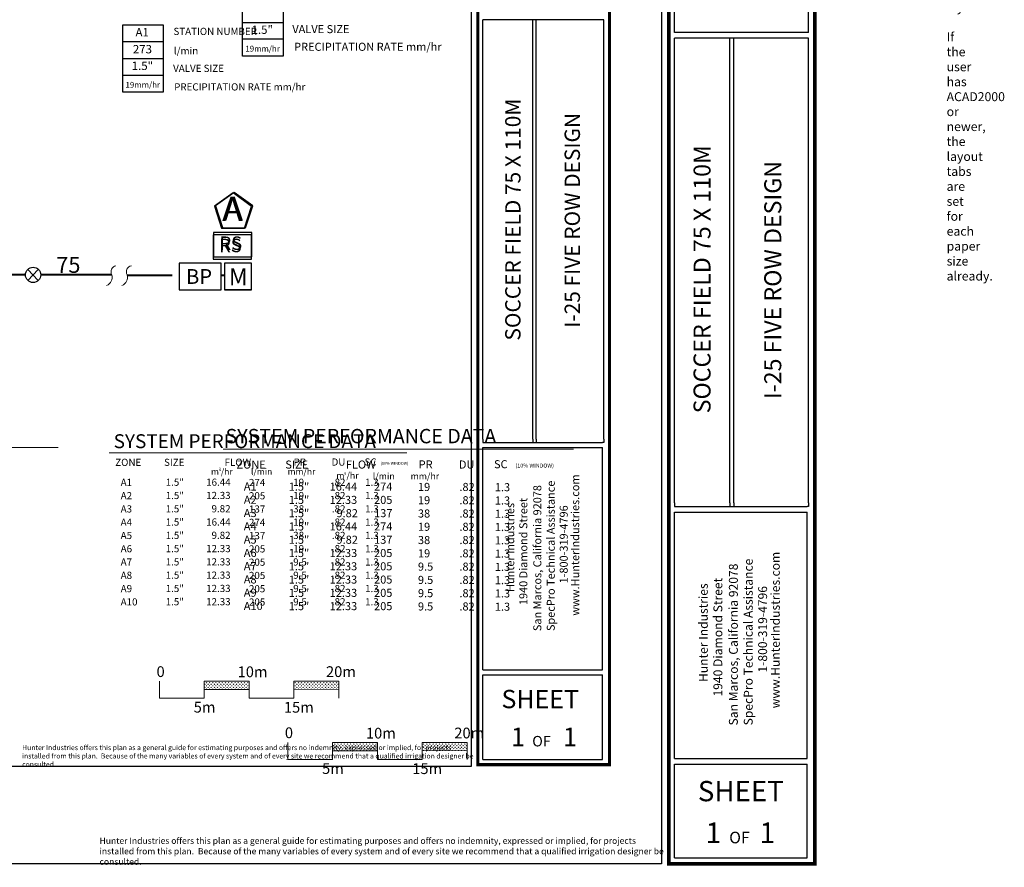
# Model space of a CAD drawing. Units: millimetres. Extents: x -8693 to 235001, y -67306 to 98346.
# Drawn here: x 125211 to 235001, y -67306 to 27226 of the extents above; entities that cross this region are included whole.
import ezdxf
from ezdxf.enums import TextEntityAlignment as Align

# ---------------------------------------------------------------- set-up
doc = ezdxf.new("R2010")
doc.units = ezdxf.units.MM
doc.header["$LTSCALE"] = 20000
doc.linetypes.add('DASHED2', pattern=[0.375, 0.25, -0.125])
for name, color, linetype in [('H-Iso Valve', 240, 'Continuous'), ('H-Symbols A3', 140, 'Continuous'), ('H-Symbols A4', 141, 'Continuous'), ('H-TTBLK A3', 1, 'Continuous'), ('H-TTBLK A4', 1, 'Continuous')]:
    doc.layers.add(name, color=color, linetype=linetype)
for name, color, linetype, lineweight in [('H-Lateral', 230, 'Continuous', 20), ('H-Mainline', 160, 'DASHED2', 40), ('H-Pipe Size', 71, 'Continuous', 13), ('H-Scale A3', 241, 'Continuous', 15), ('H-Scale A4', 243, 'Continuous', 15), ('H-Text A3', 241, 'Continuous', 15), ('H-Text A4', 243, 'Continuous', 15)]:
    doc.layers.add(name, color=color, linetype=linetype, lineweight=lineweight)
doc.layers.add('H-Viewport Nplot', color=30, linetype='Continuous', plot=False)
doc.styles.add('Hunter ISF', font='ARIAL.TTF')
pattern_1 = [(90, (-25799.36, -45266.18), (-176.7767, 176.7767), [46.875, -306.6784]), (45, (-25799.36, -45266.18), (-176.7767, 176.7767), [46.875, -203.125]), (135, (-25799.36, -45266.18), (-176.7767, -176.7767), [46.875, -203.125])]
pattern_2 = [(90, (-40108.48, -38421.19), (-176.7767, 176.7767), [46.875, -306.6784]), (45, (-40108.48, -38421.2), (-176.7767, 176.7767), [46.875, -203.125]), (135, (-40108.48, -38421.2), (-176.7767, -176.7767), [46.875, -203.125])]

# ---------------------------------------------------------------- blocks, each defined once
blk = doc.blocks.new('H-Main Break')
at = {"layer": 'H-Lateral'}
for centre, radius, start, end in [((-1.32, 9.32), 2.81, 192.1891, 298.1472), ((1.08, 2.95), 4.04, 22.3278, 105.5647), ((-1.32, 2.47), 2.81, 192.1891, 298.1472), ((1.08, -3.89), 4.04, 22.3278, 105.5647)]:
    blk.add_arc(centre, radius, start, end, dxfattribs=at)
blk = doc.blocks.new('C1', base_point=(1, 1))
blk.add_circle((1, 1), 0.5)
blk = doc.blocks.new('HIsoValve')
for p, q in [((1.78, -2.16), (-2.05, 1.88)), ((1.78, 1.88), (-2.05, -2.16))]:
    blk.add_line(p, q)
at = {"xscale": 5.593535999999858, "yscale": 5.593535999999943, "zscale": 5.59353599999995}
blk.add_blockref('C1', (-0.13, -0.15), dxfattribs=at)

msp = doc.modelspace()

# ---------------------------------------------------------------- hatches: boundary and pattern name
at = {"layer": 'H-Scale A3', "linetype": 'Continuous'}
h = msp.add_hatch(dxfattribs=at)
h.set_pattern_fill('GRASS', color=256, scale=250, style=0)
h.set_pattern_definition(pattern_2)
h.paths.add_polyline_path([(150792.47, -47473), (150792.47, -46555.25), (145792.47, -46555.25), (145792.47, -47484.37)])
h = msp.add_hatch(dxfattribs=at)
h.set_pattern_fill('GRASS', color=256, scale=250, style=0)
h.set_pattern_definition(pattern_2)
h.paths.add_polyline_path([(160792.47, -47450.26), (160792.47, -46555.25), (155792.47, -46555.25), (155792.47, -47461.63)])
at = {"layer": 'H-Scale A4'}
h = msp.add_hatch(dxfattribs=at)
h.set_pattern_fill('GRASS', color=256, scale=250, style=0)
h.set_pattern_definition(pattern_1)
h.paths.add_polyline_path([(165101.59, -54318), (165101.59, -53400.24), (160101.59, -53400.24), (160101.59, -54329.37)])
h = msp.add_hatch(dxfattribs=at)
h.set_pattern_fill('GRASS', color=256, scale=250, style=0)
h.set_pattern_definition(pattern_1)
h.paths.add_polyline_path([(175101.59, -54295.25), (175101.59, -53400.24), (170101.59, -53400.24), (170101.59, -54306.63)])

# ---------------------------------------------------------------- linework, layer by layer
at = {"layer": 'H-Mainline'}
for points in [[(125862.91, -1240.1), (122960.24, -1240.78)], [(131074.49, -1238.9), (127546.67, -1239.71)], [(135440.4, -1236.97), (131062.84, -1237.99)], [(137201.13, -1264.96), (142994.96, -1256.44)], [(147692.02, -1249.54), (148053.49, -1249.01)]]:
    msp.add_lwpolyline(points, dxfattribs=at)
at = {"layer": 'H-Scale A3', "linetype": 'Continuous'}
for points in [[(140792.47, -48440.26), (140792.47, -46555.25)], [(145792.47, -46555.25), (150792.47, -46555.25)], [(145792.47, -48440.26), (145792.47, -46555.25)], [(150792.47, -48440.26), (150792.47, -46555.25)], [(155792.47, -46555.25), (160792.47, -46555.25)], [(155792.47, -48440.26), (155792.47, -46555.25)], [(160792.47, -48440.26), (160792.47, -46555.25)], [(145792.49, -47484.37), (150792.38, -47473)], [(155792.47, -47461.63), (160792.47, -47450.26)], [(140792.47, -48440.26), (145792.47, -48440.26)], [(150792.47, -48440.26), (155792.47, -48440.26)]]:
    msp.add_lwpolyline(points, dxfattribs=at)
at = {"layer": 'H-Scale A4'}
for points in [[(155101.59, -55285.26), (155101.59, -53400.24)], [(160101.59, -53400.24), (165101.59, -53400.24)], [(160101.59, -55285.26), (160101.59, -53400.24)], [(165101.59, -55285.26), (165101.59, -53400.24)], [(170101.59, -53400.24), (175101.59, -53400.24)], [(170101.59, -55285.26), (170101.59, -53400.24)], [(175101.59, -55285.26), (175101.59, -53400.24)], [(160101.61, -54329.37), (165101.5, -54318)], [(170101.59, -54306.63), (175101.59, -54295.25)], [(155101.59, -55285.26), (160101.59, -55285.26)], [(165101.59, -55285.26), (170101.59, -55285.26)]]:
    msp.add_lwpolyline(points, dxfattribs=at)
at = {"layer": 'H-Symbols A3'}
for p, q in [((136697.72, 19129.36, 2625.52), (136697.72, 26665.1, 2625.52)), ((136697.72, 26665.1, 2625.52), (141222.54, 26665.1, 2625.52)), ((141222.54, 26665.1, 2625.52), (141222.54, 19129.36, 2625.52)), ((136697.72, 24781.17, 2625.52), (141222.54, 24781.17, 2625.52)), ((136697.72, 22897.23, 2625.52), (141222.54, 22897.23, -2850.08)), ((141222.54, 21013.29, 2625.52), (136697.72, 21013.29, -2850.08)), ((141222.54, 19129.36, 2625.52), (136697.72, 19129.36, 2625.52))]:
    msp.add_line(p, q, dxfattribs=at)
at = {"layer": 'H-Symbols A3', "ltscale": 0.25}
for p, q in [((151048.08, 86.51), (148052.95, 85.46)), ((148052.95, 85.46), (148053.99, -2909.67)), ((151049.12, -2908.62), (151048.08, 86.51)), ((151049.12, -2908.62), (148053.99, -2909.67))]:
    msp.add_line(p, q, dxfattribs=at)
msp.add_lwpolyline([(151063.85, 6393.07), (149001.63, 7908.76), (146922.86, 6415.85), (147700.33, 3977.48), (150259.6, 3963.4)], close=True, dxfattribs=at)
at = {"layer": 'H-Symbols A3'}
for points in [[(151049.48, 3237.21), (146779.43, 3237.21), (146779.43, 523.06), (151049.48, 523.06)], [(147692.02, 71.13), (142994.96, 71.13), (142994.96, -2914.43), (147692.02, -2914.43)]]:
    msp.add_lwpolyline(points, close=True, dxfattribs=at)
at = {"layer": 'H-Symbols A4'}
for p, q in [((150061.15, 23158.96), (150061.15, 30694.71)), ((154585.96, 30694.71), (154585.96, 23158.96)), ((150061.15, 26926.83), (154585.96, 26926.83, -5475.6)), ((154585.96, 25042.9), (150061.15, 25042.9, -5475.6)), ((154585.96, 23158.96), (150061.15, 23158.96))]:
    msp.add_line(p, q, dxfattribs=at)
at = {"layer": 'H-Symbols A4', "ltscale": 0.25}
for p, q in [((151048.08, 89.6), (148052.95, 88.55)), ((148052.95, 88.55), (148053.99, -2906.58)), ((151049.12, -2905.53), (151048.08, 89.6)), ((148053.99, -2906.58), (151049.12, -2905.53))]:
    msp.add_line(p, q, dxfattribs=at)
msp.add_lwpolyline([(151195.73, 6450.25), (149133.51, 7965.94), (147054.74, 6473.03), (147832.21, 4034.67), (150391.48, 4020.59)], close=True, dxfattribs=at)
at = {"layer": 'H-Symbols A4'}
for points in [[(151107.15, 3489.11), (146837.1, 3489.11), (146837.1, 774.97), (151107.15, 774.97)], [(147692.02, 74.22), (142994.96, 74.22), (142994.96, -2911.34), (147692.02, -2911.34)]]:
    msp.add_lwpolyline(points, close=True, dxfattribs=at)
at = {"layer": 'H-Text A3'}
msp.add_lwpolyline([(135176.25, -21092.09), (168374.57, -21092.09)], dxfattribs=at)
at = {"layer": 'H-Text A4'}
for points in [[(79666.08, -20473.55), (129485.72, -20473.55)], [(147912.08, -20672.12), (186953.28, -20672.12)]]:
    msp.add_lwpolyline(points, dxfattribs=at)
at = {"layer": 'H-TTBLK A3', "color": 1}
for p, q in [((176849.23, -19564.16), (176849.23, 27193.9)), ((182422.09, -19564.16), (182422.09, 27193.9)), ((182812.26, -19564.16), (182812.26, 27193.9)), ((190344.73, -19564.16), (190344.73, 27193.9)), ((176843.73, -45276.68), (176843.73, -20493.36)), ((190205.62, -45276.68), (190205.62, -20493.36)), ((176843.73, -45276.68), (190205.62, -45276.68)), ((176843.73, -55270.29), (176843.73, -45841.87)), ((190205.62, -55270.29), (190205.62, -45841.87)), ((176843.73, -55270.29), (190205.62, -55270.29))]:
    msp.add_line(p, q, dxfattribs=at)
at = {"layer": 'H-TTBLK A3'}
msp.add_lwpolyline([(-8692.65, 82445.77), (175542.31, 82445.77), (175560.31, -56054.23), (-8692.65, -56054.23)], close=True, dxfattribs=at)
at = {"layer": 'H-TTBLK A3', "color": 1}
for points, const_width in [([(176294.49, 61854.51), (176294.49, -47789.67)], 367.75), ([(190976.93, 61854.51), (190976.93, -47789.67)], 367.75), ([(176294.49, -47789.67), (176294.49, -55872.16), (190831.56, -55872.16)], 364.11), ([(190976.93, -47789.67), (190976.67, -56054.23), (190976.67, -56054.23)], 364.11)]:
    msp.add_lwpolyline(points, dxfattribs=dict(at, const_width=const_width))
for points in [[(190344.73, 27193.9), (176849.23, 27193.9)], [(176843.73, -19924.44), (190205.62, -19924.44)], [(176843.73, -20493.36), (190205.62, -20493.36)], [(176843.73, -45841.87), (190205.62, -45841.87)]]:
    msp.add_lwpolyline(points, dxfattribs=at)
at = {"layer": 'H-TTBLK A3'}
for points in [[(176849.23, -19564.16), (176843.73, -19924.44)], [(182422.09, -19564.16), (182420.83, -19924.44)], [(182812.26, -19564.16), (182812.99, -19924.44)], [(190344.73, -19564.16), (190344.73, -19925.55), (190205.62, -19924.44)]]:
    msp.add_lwpolyline(points, dxfattribs=at)
at = {"layer": 'H-TTBLK A4', "color": 1}
for p, q in [((198216.84, 25809.32), (198216.84, 50176.45)), ((198216.84, 25809.32), (198216.84, 50176.45)), ((213175.93, 25809.32), (213175.93, 50176.45)), ((213175.93, 25809.32), (213175.93, 50176.45)), ((198216.84, -26656.57), (198216.84, 25172.4)), ((198216.84, -26656.57), (198216.84, 25172.4)), ((204394.09, -26656.57), (204394.09, 25172.4)), ((204394.09, -26656.57), (204394.09, 25172.4)), ((204826.57, -26656.57), (204826.57, 25172.4)), ((204826.57, -26656.57), (204826.57, 25172.4)), ((213175.93, -26656.57), (213175.93, 25172.4)), ((213175.93, -26656.57), (213175.93, 25172.4)), ((198210.75, -55157.61), (198210.75, -27686.54)), ((198210.75, -55157.61), (198210.75, -27686.54)), ((213021.73, -55157.61), (213021.73, -27686.54)), ((213021.73, -55157.61), (213021.73, -27686.54)), ((198210.75, -55157.61), (213021.73, -55157.61)), ((198210.75, -55157.61), (213021.73, -55157.61)), ((198210.75, -66235.03), (198210.75, -55784.09)), ((198210.75, -66235.03), (198210.75, -55784.09)), ((213021.73, -66235.03), (213021.73, -55784.09)), ((213021.73, -66235.03), (213021.73, -55784.09)), ((198210.75, -66235.03), (213021.73, -66235.03))]:
    msp.add_line(p, q, dxfattribs=at)
at = {"layer": 'H-TTBLK A4'}
msp.add_lwpolyline([(-7447.05, 84896.01), (196768.19, 84896.01), (196788.14, -66931.93), (-7447.05, -66931.93)], close=True, dxfattribs=at)
at = {"layer": 'H-TTBLK A4', "color": 1}
for points, const_width in [([(197601.94, 63591.96), (197601.94, -57943.14)], 407.63), ([(213876.7, 63591.96), (213876.7, -57943.14)], 407.63), ([(197601.94, -57943.14), (197601.94, -66902.18), (213715.56, -66902.18)], 403.59), ([(197601.94, -57943.14), (197601.94, -66902.18), (213715.56, -66902.18)], 403.59), ([(213876.7, -57943.14), (213876.4, -67103.99), (213876.4, -67103.99)], 403.59), ([(213876.7, -57943.14), (213876.4, -67103.99), (213876.4, -67103.99)], 403.59)]:
    msp.add_lwpolyline(points, dxfattribs=dict(at, const_width=const_width))
for points in [[(213175.93, 25809.32), (198216.84, 25809.32)], [(213175.93, 25809.32), (198216.84, 25809.32)], [(213175.93, 25172.4), (198216.84, 25172.4)], [(213175.93, 25172.4), (198216.84, 25172.4)], [(198210.75, -27055.93), (213021.73, -27055.93)], [(198210.75, -27055.93), (213021.73, -27055.93)], [(198210.75, -27686.54), (213021.73, -27686.54)], [(198210.75, -27686.54), (213021.73, -27686.54)], [(198210.75, -55784.09), (213021.73, -55784.09)], [(198210.75, -55784.09), (213021.73, -55784.09)]]:
    msp.add_lwpolyline(points, dxfattribs=at)
at = {"layer": 'H-TTBLK A4'}
for points in [[(198216.84, -26656.57), (198210.75, -27055.93)], [(198216.84, -26656.57), (198210.75, -27055.93)], [(204394.09, -26656.57), (204392.69, -27055.93)], [(204394.09, -26656.57), (204392.69, -27055.93)], [(204826.57, -26656.57), (204827.37, -27055.93)], [(204826.57, -26656.57), (204827.37, -27055.93)], [(213175.93, -26656.57), (213175.93, -27057.15), (213021.73, -27055.93)], [(213175.93, -26656.57), (213175.93, -27057.15), (213021.73, -27055.93)]]:
    msp.add_lwpolyline(points, dxfattribs=at)

# ---------------------------------------------------------------- block references
at = {"layer": 'H-Iso Valve', "xscale": 304, "yscale": 304, "zscale": 304}
msp.add_blockref('HIsoValve', (126742.72, -1190.76), dxfattribs=at)
at = {"layer": 'H-Pipe Size', "xscale": 249.9999999999986, "yscale": 250, "zscale": 250, "rotation": 270.0888793207007}
msp.add_blockref('H-Main Break', (135480.44, -1230.24), dxfattribs=at)

# ---------------------------------------------------------------- texts
at = {"layer": 'H-Pipe Size', "linetype": 'Continuous', "style": 'Hunter ISF'}
msp.add_text('75', height=1781.25, dxfattribs=at).set_placement((129288.93, -1009.38))
at = {"layer": 'H-Scale A3', "linetype": 'Continuous', "style": 'Hunter ISF'}
for s, p in [('0', (140472.2, -46082.61)), ('10m', (149511.15, -46101.34)), ('20m', (159367.71, -46085.11)), ('5m', (144615.2, -50047.32)), ('15m', (154670.33, -50058.16))]:
    msp.add_text(s, height=1200, dxfattribs=at).set_placement(p)
at = {"layer": 'H-Scale A4', "linetype": 'Continuous', "style": 'Hunter ISF'}
for s, p in [('0', (154781.32, -52899.77)), ('10m', (163820.26, -52946.33)), ('20m', (173676.82, -52930.1)), ('5m', (158924.31, -56892.31)), ('15m', (168979.45, -56903.15))]:
    msp.add_text(s, height=1200, dxfattribs=at).set_placement(p)
at = {"layer": 'H-Symbols A3', "linetype": 'Continuous', "ltscale": 20, "style": 'Hunter ISF'}
msp.add_text('RS', height=1500, dxfattribs=at).set_placement((147442.56, 1297.22))
at = {"layer": 'H-Symbols A3', "ltscale": 0.25, "style": 'Hunter ISF'}
for s, height, p in [('BP', 1650, (143757.56, -2239.23)), ('M', 1897.06, (148537.94, -2386.58))]:
    msp.add_text(s, height=height, dxfattribs=at).set_placement(p)
at = {"layer": 'H-Symbols A3', "lineweight": 15, "style": 'Hunter ISF'}
for tag, height, p in [('A1', 936, (138870.25, 25705.98, -112.28)), ('273', 936, (138897.72, 23815.44, -112.28)), ('1.5"', 936, (138892.97, 21958.67, -112.28)), ('19mm/hr', 650, (138930.78, 19880.96, -112.28))]:
    msp.add_attdef(tag, text='', height=height, dxfattribs=at).set_placement(p, align=Align.MIDDLE)
at = {"layer": 'H-Symbols A3', "ltscale": 0.25, "style": 'Hunter ISF'}
msp.add_attdef('A', (147784.21, 4786.03), '1', height=2700, dxfattribs=at)
at = {"layer": 'H-Symbols A4', "linetype": 'Continuous', "lineweight": 15, "ltscale": 20, "style": 'Hunter ISF'}
msp.add_text('RS', height=1500, dxfattribs=at).set_placement((147500.23, 1549.12))
at = {"layer": 'H-Symbols A4', "lineweight": 15, "ltscale": 0.25, "style": 'Hunter ISF'}
for s, height, p in [('BP', 1650, (143757.56, -2236.15)), ('M', 1897.06, (148537.94, -2383.49))]:
    msp.add_text(s, height=height, dxfattribs=at).set_placement(p)
at = {"layer": 'H-Symbols A4', "style": 'Hunter ISF'}
for tag, height, p in [('1.5"', 936, (152256.4, 25988.27, -2737.8)), ('19mm/hr', 650, (152294.21, 23910.57, -2737.8))]:
    msp.add_attdef(tag, text='', height=height, dxfattribs=at).set_placement(p, align=Align.MIDDLE)
at = {"layer": 'H-Symbols A4', "lineweight": 15, "ltscale": 0.25, "style": 'Hunter ISF'}
msp.add_attdef('A', (147886.45, 4793.12), '1', height=2700, dxfattribs=at)
at = {"layer": 'H-Text A3', "style": 'Hunter ISF'}
for s, height, p in [('STATION NUMBER', 800, (142358.75, 25522.06, -2695.12)), ('l/min', 800, (142404.27, 23354.67, -2695.12)), ('VALVE SIZE', 800, (142318.9, 21399.32, -2695.12)), ('PRECIPITATION RATE mm/hr', 800, (142438.45, 19328.63, -2695.12)), ('SYSTEM PERFORMANCE DATA', 1550, (135689.44, -20558.56)), ('ZONE', 800, (135866.81, -22542.07)), ('SIZE', 800, (141306.36, -22542.84)), ('FLOW', 800, (148055.32, -22531.3)), ('PR', 800, (155752.52, -22515.06)), ('DU', 800, (159986.61, -22506.18)), ('SC', 800, (163668.98, -22502.8)), ('m /hr', 700, (146543.11, -23530.26)), ('3', 375, (147389.93, -23115.54)), ('l/min', 700, (151003.68, -23530.26)), ('mm/hr', 700, (155090.52, -23514.51)), ('(10% WINDOW)', 320, (165444.44, -22413.64)), ('A1', 800, (136471.6, -24773.38)), ('1.5"', 800, (141491.77, -24757.4)), ('16.44', 800, (146002.44, -24754.15)), ('274', 800, (150776.61, -24789.04)), ('19', 800, (155710.8, -24763.31)), ('.82', 800, (160021, -24764.89)), ('1.3', 800, (163728.38, -24764.89)), ('A2', 800, (136471.6, -26254.45)), ('1.5"', 800, (141491.77, -26238.48)), ('12.33', 800, (146002.44, -26235.22)), ('205', 800, (150776.61, -26270.11)), ('19', 800, (155710.8, -26244.38)), ('.82', 800, (160021, -26245.96)), ('1.3', 800, (163728.38, -26245.96)), ('A3', 800, (136471.6, -27735.53)), ('1.5"', 800, (141491.77, -27719.55)), ('9.82', 800, (146602.42, -27716.3)), ('137', 800, (150776.61, -27751.18)), ('38', 800, (155710.8, -27725.46)), ('.82', 800, (160021, -27727.04)), ('1.3', 800, (163728.38, -27727.04)), ('A4', 800, (136471.6, -29216.6)), ('1.5"', 800, (141491.77, -29200.63)), ('16.44', 800, (146002.44, -29197.37)), ('274', 800, (150776.61, -29232.26)), ('19', 800, (155710.8, -29206.53)), ('.82', 800, (160021, -29208.11)), ('1.3', 800, (163728.38, -29208.11)), ('A5', 800, (136471.6, -30697.68)), ('1.5"', 800, (141491.77, -30681.7)), ('9.82', 800, (146602.42, -30678.45)), ('137', 800, (150776.61, -30713.33)), ('38', 800, (155710.8, -30687.61)), ('.82', 800, (160021, -30689.19)), ('1.3', 800, (163728.38, -30689.19)), ('A6', 800, (136471.6, -32178.75)), ('1.5"', 800, (141491.77, -32162.77)), ('12.33', 800, (146002.44, -32159.52)), ('205', 800, (150776.61, -32194.41)), ('19', 800, (155710.8, -32168.68)), ('.82', 800, (160021, -32170.26)), ('1.3', 800, (163728.38, -32170.26)), ('A7', 800, (136471.6, -33659.83)), ('1.5"', 800, (141491.77, -33643.85)), ('12.33', 800, (146002.44, -33640.6)), ('205', 800, (150776.61, -33675.48)), ('9.5', 800, (155710.8, -33649.76)), ('.82', 800, (160021, -33651.33)), ('1.3', 800, (163728.38, -33651.33)), ('A8', 800, (136471.6, -35140.9)), ('1.5"', 800, (141491.77, -35124.92)), ('12.33', 800, (146002.44, -35121.67)), ('205', 800, (150776.61, -35156.56)), ('9.5', 800, (155710.8, -35130.83)), ('.82', 800, (160021, -35132.41)), ('1.3', 800, (163728.38, -35132.41)), ('A9', 800, (136471.6, -36621.98)), ('1.5"', 800, (141491.77, -36606)), ('12.33', 800, (146002.44, -36602.75)), ('205', 800, (150776.61, -36637.63)), ('9.5', 800, (155710.8, -36611.91)), ('.82', 800, (160021, -36613.48)), ('1.3', 800, (163728.38, -36613.48)), ('A10', 800, (136471.6, -38103.05)), ('1.5"', 800, (141491.77, -38087.07)), ('12.33', 800, (146002.44, -38083.82)), ('205', 800, (150776.61, -38118.71)), ('9.5', 800, (155710.8, -38092.98)), ('.82', 800, (160021, -38094.56)), ('1.3', 800, (163728.38, -38094.56))]:
    msp.add_text(s, height=height, dxfattribs=at).set_placement(p)
at = {"layer": 'H-Text A3', "insert": (125485.23, -53675.83), "char_height": 560, "width": 51033.4003, "attachment_point": 1, "style": 'Hunter ISF'}
msp.add_mtext('Hunter Industries offers this plan as a general guide for estimating purposes and offers no indemnity, expressed or implied, for projects installed from this plan.  Because of the many variables of every system and of every site we recommend that a qualified irrigation designer be consulted.', dxfattribs=at)
at = {"layer": 'H-Text A4', "style": 'Hunter ISF'}
for s, height, p in [('VALVE SIZE', 900, (155609.37, 25723.36, -2695.12)), ('PRECIPITATION RATE mm/hr', 900, (155809.54, 23753.35, -2695.12)), ('SYSTEM PERFORMANCE DATA', 1600, (148164.29, -20015.88)), ('ZONE', 900, (149388.94, -22838.88)), ('SIZE', 900, (154828.49, -22839.65)), ('FLOW', 900, (161577.44, -22839.21)), ('PR', 900, (169702.87, -22827.63)), ('DU', 900, (174181.67, -22835.4)), ('SC', 900, (178100.38, -22801.29)), ('(10% WINDOW)', 440, (180493.84, -22722.76)), ('m /hr', 720, (160513.59, -23967.14)), ('3', 337.5, (161344.66, -23573.66)), ('l/min', 720, (164584.49, -24036.31)), ('mm/hr', 720, (168803.53, -24036.31)), ('A1', 900, (150199.9, -25282.95, -2737.8)), ('1.5"', 900, (155211.4, -25301.86, -2737.8)), ('16.44', 900, (159776.31, -25298.61, -2737.8)), ('274', 900, (164727.34, -25298.61, -2737.8)), ('19', 900, (169618.68, -25333.69, -2737.8)), ('.82', 900, (174242.98, -25335.27, -2737.8)), ('1.3', 900, (178193.57, -25362.35, -2737.8)), ('A2', 900, (150199.9, -26764.03, -2737.8)), ('1.5"', 900, (155211.4, -26782.94, -2737.8)), ('12.33', 900, (159776.31, -26779.68, -2737.8)), ('205', 900, (164727.34, -26779.68, -2737.8)), ('19', 900, (169618.68, -26814.77, -2737.8)), ('.82', 900, (174242.98, -26816.35, -2737.8)), ('1.3', 900, (178193.57, -26843.43, -2737.8)), ('A3', 900, (150199.9, -28245.1, -2737.8)), ('1.5"', 900, (155211.4, -28264.01, -2737.8)), ('9.82', 900, (160535.8, -28260.76, -2737.8)), ('137', 900, (164727.34, -28260.76, -2737.8)), ('38', 900, (169618.68, -28295.84, -2737.8)), ('.82', 900, (174242.98, -28297.42, -2737.8)), ('1.3', 900, (178193.57, -28324.5, -2737.8)), ('A4', 900, (150199.9, -29726.17, -2737.8)), ('1.5"', 900, (155211.4, -29745.09, -2737.8)), ('16.44', 900, (159776.31, -29741.83, -2737.8)), ('274', 900, (164727.34, -29741.83, -2737.8)), ('19', 900, (169618.68, -29776.92, -2737.8)), ('.82', 900, (174242.98, -29778.49, -2737.8)), ('1.3', 900, (178193.57, -29805.58, -2737.8)), ('A5', 900, (150199.9, -31207.25, -2737.8)), ('1.5"', 900, (155211.4, -31226.16, -2737.8)), ('9.82', 900, (160535.8, -31222.91, -2737.8)), ('137', 900, (164727.34, -31222.91, -2737.8)), ('38', 900, (169618.68, -31257.99, -2737.8)), ('.82', 900, (174242.98, -31259.57, -2737.8)), ('1.3', 900, (178193.57, -31286.65, -2737.8)), ('A6', 900, (150199.9, -32688.32, -2737.8)), ('1.5"', 900, (155211.4, -32707.24, -2737.8)), ('12.33', 900, (159776.31, -32703.98, -2737.8)), ('205', 900, (164727.34, -32703.98, -2737.8)), ('19', 900, (169618.68, -32739.07, -2737.8)), ('.82', 900, (174242.98, -32740.64, -2737.8)), ('1.3', 900, (178193.57, -32767.73, -2737.8)), ('A7', 900, (150199.9, -34169.4, -2737.8)), ('1.5"', 900, (155211.4, -34188.31, -2737.8)), ('12.33', 900, (159776.31, -34185.06, -2737.8)), ('205', 900, (164727.34, -34185.06, -2737.8)), ('9.5', 900, (169618.68, -34220.14, -2737.8)), ('.82', 900, (174242.98, -34221.72, -2737.8)), ('1.3', 900, (178193.57, -34248.8, -2737.8)), ('A8', 900, (150199.9, -35650.47, -2737.8)), ('1.5"', 900, (155211.4, -35669.38, -2737.8)), ('12.33', 900, (159776.31, -35666.13, -2737.8)), ('205', 900, (164727.34, -35666.13, -2737.8)), ('9.5', 900, (169618.68, -35701.21, -2737.8)), ('.82', 900, (174242.98, -35702.79, -2737.8)), ('1.3', 900, (178193.57, -35729.88, -2737.8)), ('A9', 900, (150199.9, -37131.55, -2737.8)), ('1.5"', 900, (155211.4, -37150.46, -2737.8)), ('12.33', 900, (159776.31, -37147.21, -2737.8)), ('205', 900, (164727.34, -37147.21, -2737.8)), ('9.5', 900, (169618.68, -37182.29, -2737.8)), ('.82', 900, (174242.98, -37183.87, -2737.8)), ('1.3', 900, (178193.57, -37210.95, -2737.8)), ('A10', 900, (150199.9, -38612.62, -2737.8)), ('1.5"', 900, (155211.4, -38631.53, -2737.8)), ('12.33', 900, (159776.31, -38628.28, -2737.8)), ('205', 900, (164727.34, -38628.28, -2737.8)), ('9.5', 900, (169618.68, -38663.36, -2737.8)), ('.82', 900, (174242.98, -38664.94, -2737.8)), ('1.3', 900, (178193.57, -38692.03, -2737.8))]:
    msp.add_text(s, height=height, dxfattribs=at).set_placement(p)
at = {"layer": 'H-Text A4', "insert": (134114.36, -63990.83), "char_height": 700, "width": 63791.7503, "attachment_point": 1, "style": 'Hunter ISF'}
msp.add_mtext('Hunter Industries offers this plan as a general guide for estimating purposes and offers no indemnity, expressed or implied, for projects installed from this plan.  Because of the many variables of every system and of every site we recommend that a qualified irrigation designer be consulted.', dxfattribs=at)
at = {"layer": 'H-TTBLK A3', "color": 1, "lineweight": 40, "style": 'Hunter ISF'}
msp.add_text('SOCCER FIELD 75 X 110M', height=1711.05, rotation=90, dxfattribs=at).set_placement((181058.77, 4929.8), align=Align.CENTER)
at = {"layer": 'H-TTBLK A3', "color": 1, "style": 'Hunter ISF'}
msp.add_text('I-25 FIVE ROW DESIGN', height=1711.05, rotation=90, dxfattribs=at).set_placement((187684.17, 4848.47), align=Align.CENTER)
at = {"layer": 'H-TTBLK A3', "style": 'Hunter ISF'}
for s, p in [('www.HunterIndustries.com', (187596.37, -39244.46)), ('San Marcos, California 92078', (183375.57, -40967.57)), ('SpecPro Technical Assistance', (184872.95, -40959.75)), ('1940 Diamond Street', (181816.46, -38058.01)), ('Hunter Industries', (180351.52, -36598.54)), ('1-800-319-4796', (186320.83, -35643.71))]:
    msp.add_text(s, height=893.25, rotation=90, dxfattribs=at).set_placement(p)
at = {"layer": 'H-TTBLK A3', "color": 1, "style": 'Hunter ISF'}
for s, height, p in [('SHEET', 2043.591, (183253.89, -49561.73)), ('1', 2085.3, (180775.86, -53806.57)), ('OF', 1167.766, (183393.64, -53823.43)), ('1', 2085.3, (186577.55, -53806.57))]:
    msp.add_text(s, height=height, dxfattribs=at).set_placement(p, align=Align.CENTER)
at = {"layer": 'H-TTBLK A4', "color": 1, "lineweight": 40, "style": 'Hunter ISF'}
msp.add_text('SOCCER FIELD 75 X 110M', height=1896.6134, rotation=90, dxfattribs=at).set_placement((202245.46, -1722.28), align=Align.CENTER)
at = {"layer": 'H-TTBLK A4', "color": 1, "style": 'Hunter ISF'}
msp.add_text('I-25 FIVE ROW DESIGN', height=1896.6134, rotation=90, dxfattribs=at).set_placement((210133.01, -1812.43), align=Align.CENTER)
at = {"layer": 'H-TTBLK A4', "style": 'Hunter ISF'}
for s, p in [('www.HunterIndustries.com', (209963.53, -49576.69)), ('San Marcos, California 92078', (205284.98, -51486.66)), ('SpecPro Technical Assistance', (206944.76, -51478)), ('1940 Diamond Street', (203556.78, -48261.57)), ('Hunter Industries', (201932.97, -46643.82)), ('1-800-319-4796', (208549.66, -45585.44))]:
    msp.add_text(s, height=990.123, rotation=90, dxfattribs=at).set_placement(p)
at = {"layer": 'H-TTBLK A4', "color": 1, "style": 'Hunter ISF'}
for s, height, p in [('SHEET', 2265.219, (205621.06, -59940.74)), ('1', 2311.45, (202569.32, -64612.57)), ('1', 2311.45, (208571.04, -64612.57)), ('OF', 1294.411, (205471, -64631.26))]:
    msp.add_text(s, height=height, dxfattribs=at).set_placement(p, align=Align.CENTER)
at = {"layer": 'H-Viewport Nplot', "insert": (228571.35, 77484.77), "char_height": 1000, "width": 36, "attachment_point": 1, "style": 'Hunter ISF'}
msp.add_mtext('{\\LTO USE THIS DETAIL}\\P\\PWithin this detail are these options:\\P^IA4 Layout\\P^IA3 Layout\\P\\PAll text, symbol and titleblock layers are label for either A4 or A3 layouts.\\P\\PIf the user has ACAD2000 or newer, the layout tabs are set for each paper size already.', dxfattribs=at)

doc.saveas('drawing.dxf')
